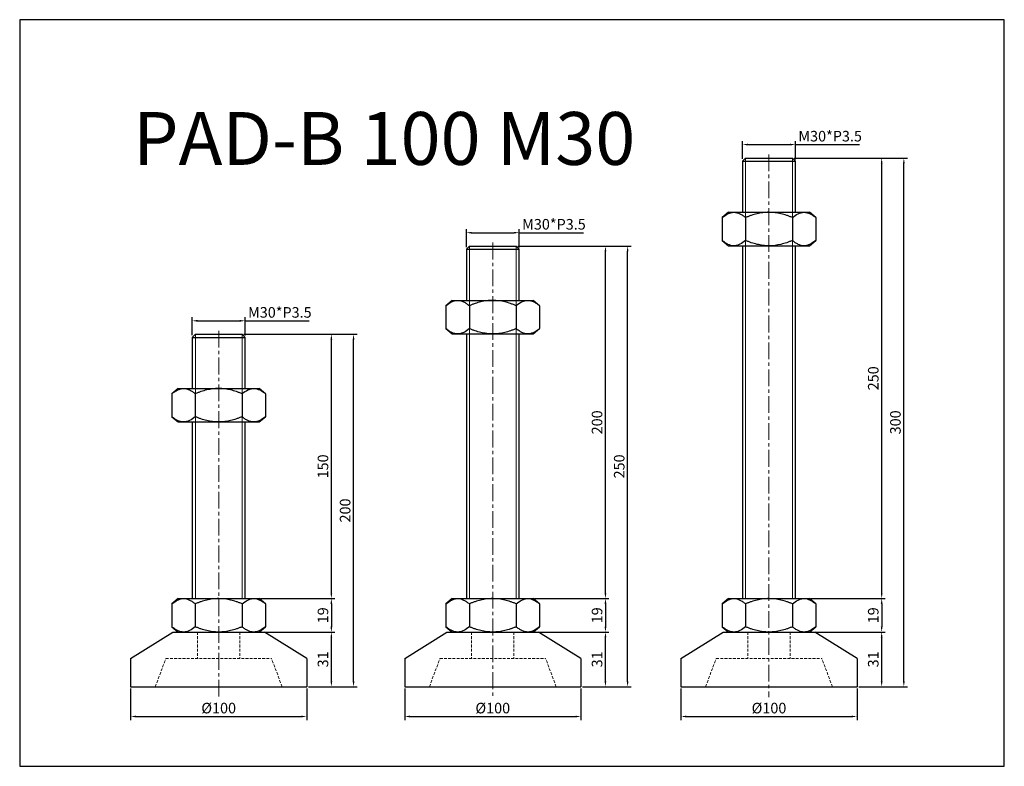
# Model space of a CAD drawing. Units: millimetres. Extents: x 6279 to 6838, y 389 to 812.
import ezdxf

# ---------------------------------------------------------------- set-up
doc = ezdxf.new("R2010")
doc.units = ezdxf.units.MM
doc.header["$LTSCALE"] = 0.5
doc.header["$PDMODE"] = 3
doc.linetypes.add('CENTERX2', pattern=[101.6, 63.5, -12.7, 12.7, -12.7])
doc.linetypes.add('HIDDEN2', pattern=[4.7625, 3.175, -1.5875])
for name, color, linetype, lineweight in [('문자선', 2, 'Continuous', 15), ('숨은선', 2, 'HIDDEN2', 15), ('외형선', 3, 'Continuous', 30), ('중심선', 1, 'CENTERX2', 15), ('치수선', 1, 'Continuous', 15)]:
    doc.layers.add(name, color=color, linetype=linetype, lineweight=lineweight)
doc.styles.get("Standard").update_dxf_attribs({"font": 'isocp.shx', "bigfont": 'whgtxt.shx'})
doc.dimstyles.new('김형준', dxfattribs={"dimtxt": 6, "dimasz": 3, "dimexe": 2, "dimexo": 1, "dimgap": 1, "dimtad": 1, "dimdsep": 46, "dimtxsty": 'Standard', "dimcen": 0, "dimclrd": 1, "dimclre": 1, "dimclrt": 2, "dimadec": 0, "dimazin": 0, "dimtfac": 1, "dimtmove": 0, "dimatfit": 3, "dimfxl": 0, "dimarcsym": 0})

# ---------------------------------------------------------------- blocks, each defined once
blk = doc.blocks.new('*D995')
at = {"layer": 'Defpoints', "color": 0}
for p in [(6417.19, 464.77), (6455.76, 464.77), (6441.79, 433.77)]:
    blk.add_point(p, dxfattribs=at)
at = {"layer": '치수선', "color": 1, "lineweight": -2}
for p, q in [((6418.19, 464.77), (6457.76, 464.77)), ((6455.76, 436.77), (6455.76, 461.77)), ((6442.79, 433.77), (6457.76, 433.77))]:
    blk.add_line(p, q, dxfattribs=at)
at = {"layer": '치수선', "color": 1}
for points in [[(6455.26, 461.77), (6456.26, 461.77), (6455.76, 464.77)], [(6455.26, 436.77), (6456.26, 436.77), (6455.76, 433.77)]]:
    blk.add_solid(points, dxfattribs=at)
at = {"layer": '치수선', "color": 2, "insert": (6451.76, 449.27), "char_height": 6, "attachment_point": 5, "rotation": 90}
blk.add_mtext('31', dxfattribs=at)
blk = doc.blocks.new('*D996')
at = {"layer": 'Defpoints', "color": 0}
for p in [(6414.57, 483.77), (6417.79, 464.77), (6455.76, 464.77)]:
    blk.add_point(p, dxfattribs=at)
at = {"layer": '치수선', "color": 1, "lineweight": -2}
for p, q in [((6415.57, 483.77), (6457.76, 483.77)), ((6455.76, 480.77), (6455.76, 467.77)), ((6418.79, 464.77), (6457.76, 464.77))]:
    blk.add_line(p, q, dxfattribs=at)
at = {"layer": '치수선', "color": 1}
for points in [[(6455.26, 480.77), (6456.26, 480.77), (6455.76, 483.77)], [(6455.26, 467.77), (6456.26, 467.77), (6455.76, 464.77)]]:
    blk.add_solid(points, dxfattribs=at)
at = {"layer": '치수선', "color": 2, "insert": (6451.76, 474.27), "char_height": 6, "attachment_point": 5, "rotation": 90}
blk.add_mtext('19', dxfattribs=at)
blk = doc.blocks.new('*D997')
at = {"layer": 'Defpoints', "color": 0}
for p in [(6405.04, 633.77), (6455.76, 633.77), (6414.79, 483.77)]:
    blk.add_point(p, dxfattribs=at)
at = {"layer": '치수선', "color": 1, "lineweight": -2}
for p, q in [((6406.04, 633.77), (6457.76, 633.77)), ((6455.76, 486.77), (6455.76, 630.77)), ((6415.79, 483.77), (6457.76, 483.77))]:
    blk.add_line(p, q, dxfattribs=at)
at = {"layer": '치수선', "color": 1}
for points in [[(6455.26, 630.77), (6456.26, 630.77), (6455.76, 633.77)], [(6455.26, 486.77), (6456.26, 486.77), (6455.76, 483.77)]]:
    blk.add_solid(points, dxfattribs=at)
at = {"layer": '치수선', "color": 2, "insert": (6451.76, 558.77), "char_height": 6, "attachment_point": 5, "rotation": 90}
blk.add_mtext('150', dxfattribs=at)
blk = doc.blocks.new('*D994')
at = {"layer": 'Defpoints', "color": 0}
for p in [(6405.04, 633.77), (6468.35, 633.77), (6441.79, 433.77)]:
    blk.add_point(p, dxfattribs=at)
at = {"layer": '치수선', "color": 1, "lineweight": -2}
for p, q in [((6406.04, 633.77), (6470.35, 633.77)), ((6468.35, 436.77), (6468.35, 630.77)), ((6442.79, 433.77), (6470.35, 433.77))]:
    blk.add_line(p, q, dxfattribs=at)
at = {"layer": '치수선', "color": 1}
for points in [[(6467.85, 630.77), (6468.85, 630.77), (6468.35, 633.77)], [(6467.85, 436.77), (6468.85, 436.77), (6468.35, 433.77)]]:
    blk.add_solid(points, dxfattribs=at)
at = {"layer": '치수선', "color": 2, "insert": (6464.35, 533.77), "char_height": 6, "attachment_point": 5, "rotation": 90}
blk.add_mtext('200', dxfattribs=at)
blk = doc.blocks.new('*D998')
at = {"layer": 'Defpoints', "color": 0}
for p in [(6406.79, 641.4), (6376.79, 632.27), (6406.79, 632.02)]:
    blk.add_point(p, dxfattribs=at)
at = {"layer": '치수선', "color": 1, "lineweight": -2}
for p, q in [((6376.79, 633.27), (6376.79, 643.4)), ((6406.79, 633.02), (6406.79, 643.4)), ((6379.79, 641.4), (6403.79, 641.4)), ((6406.79, 641.4), (6443.24, 641.4))]:
    blk.add_line(p, q, dxfattribs=at)
at = {"layer": '치수선', "color": 1}
for points in [[(6379.79, 641.9), (6379.79, 640.9), (6376.79, 641.4)], [(6403.79, 641.9), (6403.79, 640.9), (6406.79, 641.4)]]:
    blk.add_solid(points, dxfattribs=at)
at = {"layer": '치수선', "color": 2, "insert": (6426.51, 645.4), "char_height": 6, "attachment_point": 5}
blk.add_mtext('M30*P3.5', dxfattribs=at)
blk = doc.blocks.new('*D1002')
at = {"layer": 'Defpoints', "color": 0}
for p in [(6572.8, 464.77), (6611.37, 464.77), (6597.39, 433.77)]:
    blk.add_point(p, dxfattribs=at)
at = {"layer": '치수선', "color": 1, "lineweight": -2}
for p, q in [((6573.8, 464.77), (6613.37, 464.77)), ((6611.37, 436.77), (6611.37, 461.77)), ((6598.39, 433.77), (6613.37, 433.77))]:
    blk.add_line(p, q, dxfattribs=at)
at = {"layer": '치수선', "color": 1}
for points in [[(6610.87, 461.77), (6611.87, 461.77), (6611.37, 464.77)], [(6610.87, 436.77), (6611.87, 436.77), (6611.37, 433.77)]]:
    blk.add_solid(points, dxfattribs=at)
at = {"layer": '치수선', "color": 2, "insert": (6607.37, 449.27), "char_height": 6, "attachment_point": 5, "rotation": 90}
blk.add_mtext('31', dxfattribs=at)
blk = doc.blocks.new('*D1003')
at = {"layer": 'Defpoints', "color": 0}
for p in [(6570.17, 483.77), (6573.39, 464.77), (6611.37, 464.77)]:
    blk.add_point(p, dxfattribs=at)
at = {"layer": '치수선', "color": 1, "lineweight": -2}
for p, q in [((6571.17, 483.77), (6613.37, 483.77)), ((6611.37, 480.77), (6611.37, 467.77)), ((6574.39, 464.77), (6613.37, 464.77))]:
    blk.add_line(p, q, dxfattribs=at)
at = {"layer": '치수선', "color": 1}
for points in [[(6610.87, 480.77), (6611.87, 480.77), (6611.37, 483.77)], [(6610.87, 467.77), (6611.87, 467.77), (6611.37, 464.77)]]:
    blk.add_solid(points, dxfattribs=at)
at = {"layer": '치수선', "color": 2, "insert": (6607.37, 474.27), "char_height": 6, "attachment_point": 5, "rotation": 90}
blk.add_mtext('19', dxfattribs=at)
blk = doc.blocks.new('*D999')
at = {"layer": 'Defpoints', "color": 0}
for p in [(6560.64, 683.77), (6611.37, 683.77), (6570.39, 483.77)]:
    blk.add_point(p, dxfattribs=at)
at = {"layer": '치수선', "color": 1, "lineweight": -2}
for p, q in [((6561.64, 683.77), (6613.37, 683.77)), ((6611.37, 486.77), (6611.37, 680.77)), ((6571.39, 483.77), (6613.37, 483.77))]:
    blk.add_line(p, q, dxfattribs=at)
at = {"layer": '치수선', "color": 1}
for points in [[(6610.87, 680.77), (6611.87, 680.77), (6611.37, 683.77)], [(6610.87, 486.77), (6611.87, 486.77), (6611.37, 483.77)]]:
    blk.add_solid(points, dxfattribs=at)
at = {"layer": '치수선', "color": 2, "insert": (6607.36, 583.77), "char_height": 6, "attachment_point": 5, "rotation": 90}
blk.add_mtext('200', dxfattribs=at)
blk = doc.blocks.new('*D1000')
at = {"layer": 'Defpoints', "color": 0}
for p in [(6560.64, 683.77), (6623.95, 683.77), (6597.39, 433.77)]:
    blk.add_point(p, dxfattribs=at)
at = {"layer": '치수선', "color": 1, "lineweight": -2}
for p, q in [((6561.64, 683.77), (6625.95, 683.77)), ((6623.95, 436.77), (6623.95, 680.77)), ((6598.39, 433.77), (6625.95, 433.77))]:
    blk.add_line(p, q, dxfattribs=at)
at = {"layer": '치수선', "color": 1}
for points in [[(6623.45, 680.77), (6624.45, 680.77), (6623.95, 683.77)], [(6623.45, 436.77), (6624.45, 436.77), (6623.95, 433.77)]]:
    blk.add_solid(points, dxfattribs=at)
at = {"layer": '치수선', "color": 2, "insert": (6619.95, 558.77), "char_height": 6, "attachment_point": 5, "rotation": 90}
blk.add_mtext('250', dxfattribs=at)
blk = doc.blocks.new('*D1001')
at = {"layer": 'Defpoints', "color": 0}
for p in [(6562.39, 691.4), (6532.39, 682.27), (6562.39, 682.02)]:
    blk.add_point(p, dxfattribs=at)
at = {"layer": '치수선', "color": 1, "lineweight": -2}
for p, q in [((6532.39, 683.27), (6532.39, 693.4)), ((6562.39, 683.02), (6562.39, 693.4)), ((6535.39, 691.4), (6559.39, 691.4)), ((6562.39, 691.4), (6598.84, 691.4))]:
    blk.add_line(p, q, dxfattribs=at)
at = {"layer": '치수선', "color": 1}
for points in [[(6535.39, 691.9), (6535.39, 690.9), (6532.39, 691.4)], [(6559.39, 691.9), (6559.39, 690.9), (6562.39, 691.4)]]:
    blk.add_solid(points, dxfattribs=at)
at = {"layer": '치수선', "color": 2, "insert": (6582.12, 695.4), "char_height": 6, "attachment_point": 5}
blk.add_mtext('M30*P3.5', dxfattribs=at)
blk = doc.blocks.new('*D1007')
at = {"layer": 'Defpoints', "color": 0}
for p in [(6729.61, 464.77), (6768.18, 464.77), (6754.21, 433.77)]:
    blk.add_point(p, dxfattribs=at)
at = {"layer": '치수선', "color": 1, "lineweight": -2}
for p, q in [((6730.61, 464.77), (6770.18, 464.77)), ((6768.18, 436.77), (6768.18, 461.77)), ((6755.21, 433.77), (6770.18, 433.77))]:
    blk.add_line(p, q, dxfattribs=at)
at = {"layer": '치수선', "color": 1}
for points in [[(6767.68, 461.77), (6768.68, 461.77), (6768.18, 464.77)], [(6767.68, 436.77), (6768.68, 436.77), (6768.18, 433.77)]]:
    blk.add_solid(points, dxfattribs=at)
at = {"layer": '치수선', "color": 2, "insert": (6764.18, 449.27), "char_height": 6, "attachment_point": 5, "rotation": 90}
blk.add_mtext('31', dxfattribs=at)
blk = doc.blocks.new('*D1008')
at = {"layer": 'Defpoints', "color": 0}
for p in [(6726.99, 483.77), (6730.21, 464.77), (6768.18, 464.77)]:
    blk.add_point(p, dxfattribs=at)
at = {"layer": '치수선', "color": 1, "lineweight": -2}
for p, q in [((6727.99, 483.77), (6770.18, 483.77)), ((6768.18, 480.77), (6768.18, 467.77)), ((6731.21, 464.77), (6770.18, 464.77))]:
    blk.add_line(p, q, dxfattribs=at)
at = {"layer": '치수선', "color": 1}
for points in [[(6767.68, 480.77), (6768.68, 480.77), (6768.18, 483.77)], [(6767.68, 467.77), (6768.68, 467.77), (6768.18, 464.77)]]:
    blk.add_solid(points, dxfattribs=at)
at = {"layer": '치수선', "color": 2, "insert": (6764.18, 474.27), "char_height": 6, "attachment_point": 5, "rotation": 90}
blk.add_mtext('19', dxfattribs=at)
blk = doc.blocks.new('*D1004')
at = {"layer": 'Defpoints', "color": 0}
for p in [(6717.46, 733.77), (6768.18, 733.77), (6727.21, 483.77)]:
    blk.add_point(p, dxfattribs=at)
at = {"layer": '치수선', "color": 1, "lineweight": -2}
for p, q in [((6718.46, 733.77), (6770.18, 733.77)), ((6768.18, 486.77), (6768.18, 730.77)), ((6728.21, 483.77), (6770.18, 483.77))]:
    blk.add_line(p, q, dxfattribs=at)
at = {"layer": '치수선', "color": 1}
for points in [[(6767.68, 730.77), (6768.68, 730.77), (6768.18, 733.77)], [(6767.68, 486.77), (6768.68, 486.77), (6768.18, 483.77)]]:
    blk.add_solid(points, dxfattribs=at)
at = {"layer": '치수선', "color": 2, "insert": (6764.18, 608.77), "char_height": 6, "attachment_point": 5, "rotation": 90}
blk.add_mtext('250', dxfattribs=at)
blk = doc.blocks.new('*D1005')
at = {"layer": 'Defpoints', "color": 0}
for p in [(6717.46, 733.77), (6780.77, 733.77), (6754.21, 433.77)]:
    blk.add_point(p, dxfattribs=at)
at = {"layer": '치수선', "color": 1, "lineweight": -2}
for p, q in [((6718.46, 733.77), (6782.77, 733.77)), ((6780.77, 436.77), (6780.77, 730.77)), ((6755.21, 433.77), (6782.77, 433.77))]:
    blk.add_line(p, q, dxfattribs=at)
at = {"layer": '치수선', "color": 1}
for points in [[(6780.27, 730.77), (6781.27, 730.77), (6780.77, 733.77)], [(6780.27, 436.77), (6781.27, 436.77), (6780.77, 433.77)]]:
    blk.add_solid(points, dxfattribs=at)
at = {"layer": '치수선', "color": 2, "insert": (6776.77, 583.77), "char_height": 6, "attachment_point": 5, "rotation": 90}
blk.add_mtext('300', dxfattribs=at)
blk = doc.blocks.new('*D1006')
at = {"layer": 'Defpoints', "color": 0}
for p in [(6719.21, 741.4), (6689.21, 732.27), (6719.21, 732.02)]:
    blk.add_point(p, dxfattribs=at)
at = {"layer": '치수선', "color": 1, "lineweight": -2}
for p, q in [((6689.21, 733.27), (6689.21, 743.4)), ((6692.21, 741.4), (6716.21, 741.4)), ((6719.21, 733.02), (6719.21, 743.4)), ((6719.21, 741.4), (6755.66, 741.4))]:
    blk.add_line(p, q, dxfattribs=at)
at = {"layer": '치수선', "color": 1}
for points in [[(6692.21, 741.9), (6692.21, 740.9), (6689.21, 741.4)], [(6716.21, 741.9), (6716.21, 740.9), (6719.21, 741.4)]]:
    blk.add_solid(points, dxfattribs=at)
at = {"layer": '치수선', "color": 2, "insert": (6738.93, 745.4), "char_height": 6, "attachment_point": 5}
blk.add_mtext('M30*P3.5', dxfattribs=at)
blk = doc.blocks.new('*D1018')
at = {"layer": 'Defpoints', "color": 0}
for p in [(6654.21, 433.77), (6754.21, 433.77), (6754.21, 416.84)]:
    blk.add_point(p, dxfattribs=at)
at = {"layer": '치수선', "color": 1, "lineweight": -2}
for p, q in [((6654.21, 432.77), (6654.21, 414.84)), ((6754.21, 432.77), (6754.21, 414.84)), ((6657.21, 416.84), (6751.21, 416.84))]:
    blk.add_line(p, q, dxfattribs=at)
at = {"layer": '치수선', "color": 1}
for points in [[(6657.21, 417.34), (6657.21, 416.34), (6654.21, 416.84)], [(6751.21, 417.34), (6751.21, 416.34), (6754.21, 416.84)]]:
    blk.add_solid(points, dxfattribs=at)
at = {"layer": '치수선', "color": 2, "insert": (6704.21, 420.84), "char_height": 6, "attachment_point": 5}
blk.add_mtext('%%C100', dxfattribs=at)
blk = doc.blocks.new('*D1019')
at = {"layer": 'Defpoints', "color": 0}
for p in [(6497.39, 433.77), (6597.39, 433.77), (6597.39, 416.84)]:
    blk.add_point(p, dxfattribs=at)
at = {"layer": '치수선', "color": 1, "lineweight": -2}
for p, q in [((6497.39, 432.77), (6497.39, 414.84)), ((6597.39, 432.77), (6597.39, 414.84)), ((6500.39, 416.84), (6594.39, 416.84))]:
    blk.add_line(p, q, dxfattribs=at)
at = {"layer": '치수선', "color": 1}
for points in [[(6500.39, 417.34), (6500.39, 416.34), (6497.39, 416.84)], [(6594.39, 417.34), (6594.39, 416.34), (6597.39, 416.84)]]:
    blk.add_solid(points, dxfattribs=at)
at = {"layer": '치수선', "color": 2, "insert": (6547.39, 420.84), "char_height": 6, "attachment_point": 5}
blk.add_mtext('%%C100', dxfattribs=at)
blk = doc.blocks.new('*D1020')
at = {"layer": 'Defpoints', "color": 0}
for p in [(6341.79, 433.77), (6441.79, 433.77), (6441.79, 416.84)]:
    blk.add_point(p, dxfattribs=at)
at = {"layer": '치수선', "color": 1, "lineweight": -2}
for p, q in [((6341.79, 432.77), (6341.79, 414.84)), ((6441.79, 432.77), (6441.79, 414.84)), ((6344.79, 416.84), (6438.79, 416.84))]:
    blk.add_line(p, q, dxfattribs=at)
at = {"layer": '치수선', "color": 1}
for points in [[(6344.79, 417.34), (6344.79, 416.34), (6341.79, 416.84)], [(6438.79, 417.34), (6438.79, 416.34), (6441.79, 416.84)]]:
    blk.add_solid(points, dxfattribs=at)
at = {"layer": '치수선', "color": 2, "insert": (6391.79, 420.84), "char_height": 6, "attachment_point": 5}
blk.add_mtext('%%C100', dxfattribs=at)

msp = doc.modelspace()

# ---------------------------------------------------------------- linework, layer by layer
at = {"layer": '숨은선'}
for p, q in [((6379.79, 464.769), (6379.79, 449.769)), ((6403.79, 464.769), (6403.79, 449.769)), ((6535.391, 464.769), (6535.391, 449.769)), ((6559.391, 464.769), (6559.391, 449.769)), ((6692.209, 464.769), (6692.209, 449.769)), ((6716.209, 464.769), (6716.209, 449.769)), ((6355.79, 433.769), (6361.79, 449.769)), ((6361.79, 449.769), (6421.79, 449.769)), ((6427.79, 433.769), (6421.79, 449.769)), ((6511.391, 433.769), (6517.391, 449.769)), ((6517.391, 449.769), (6577.391, 449.769)), ((6583.391, 433.769), (6577.391, 449.769)), ((6668.209, 433.769), (6674.209, 449.769)), ((6674.209, 449.769), (6734.209, 449.769)), ((6740.209, 433.769), (6734.209, 449.769))]:
    msp.add_line(p, q, dxfattribs=at)
at = {"layer": '외형선'}
for p, q in [((6690.959, 733.769), (6689.209, 732.019)), ((6690.959, 733.769), (6717.459, 733.769)), ((6717.459, 733.769), (6719.209, 732.019)), ((6689.209, 732.019), (6689.209, 702.974)), ((6689.209, 732.019), (6719.209, 732.019)), ((6719.209, 702.974), (6719.209, 732.019)), ((6681.209, 702.974), (6677.65, 699.988)), ((6677.65, 699.988), (6677.65, 686.96)), ((6681.209, 702.974), (6684.29, 702.974)), ((6684.29, 702.974), (6704.209, 702.974)), ((6690.93, 699.988), (6690.93, 686.96)), ((6704.209, 702.974), (6724.127, 702.974)), ((6717.488, 699.988), (6717.488, 686.96)), ((6724.127, 702.974), (6727.209, 702.974)), ((6730.767, 699.988), (6727.209, 702.974)), ((6730.767, 699.988), (6730.767, 686.96)), ((6534.141, 683.769), (6532.391, 682.019)), ((6532.391, 682.019), (6532.391, 652.974)), ((6532.391, 682.019), (6562.391, 682.019)), ((6534.141, 683.769), (6560.641, 683.769)), ((6560.641, 683.769), (6562.391, 682.019)), ((6562.391, 652.974), (6562.391, 682.019)), ((6677.65, 686.96), (6681.209, 683.974)), ((6681.209, 683.974), (6684.29, 683.974)), ((6684.29, 683.974), (6704.209, 683.974)), ((6689.209, 683.974), (6689.209, 483.769)), ((6704.209, 683.974), (6724.127, 683.974)), ((6719.209, 483.769), (6719.209, 683.974)), ((6724.127, 683.974), (6727.209, 683.974)), ((6727.209, 683.974), (6730.767, 686.96)), ((6524.391, 652.974), (6520.833, 649.988)), ((6520.833, 649.988), (6520.833, 636.96)), ((6524.391, 652.974), (6527.473, 652.974)), ((6527.473, 652.974), (6547.391, 652.974)), ((6534.112, 649.988), (6534.112, 636.96)), ((6547.391, 652.974), (6567.31, 652.974)), ((6560.67, 649.988), (6560.67, 636.96)), ((6567.31, 652.974), (6570.391, 652.974)), ((6573.949, 649.988), (6570.391, 652.974)), ((6573.949, 649.988), (6573.949, 636.96)), ((6378.54, 633.769), (6376.79, 632.019)), ((6376.79, 632.019), (6376.79, 602.974)), ((6376.79, 632.019), (6406.79, 632.019)), ((6378.54, 633.769), (6405.04, 633.769)), ((6405.04, 633.769), (6406.79, 632.019)), ((6406.79, 602.974), (6406.79, 632.019)), ((6520.833, 636.96), (6524.391, 633.974)), ((6524.391, 633.974), (6527.473, 633.974)), ((6527.473, 633.974), (6547.391, 633.974)), ((6532.391, 633.974), (6532.391, 483.769)), ((6547.391, 633.974), (6567.31, 633.974)), ((6562.391, 483.769), (6562.391, 633.974)), ((6567.31, 633.974), (6570.391, 633.974)), ((6570.391, 633.974), (6573.949, 636.96)), ((6368.79, 602.974), (6365.232, 599.988)), ((6365.232, 599.988), (6365.232, 586.96)), ((6368.79, 602.974), (6371.871, 602.974)), ((6371.871, 602.974), (6391.79, 602.974)), ((6378.511, 599.988), (6378.511, 586.96)), ((6391.79, 602.974), (6411.708, 602.974)), ((6405.069, 599.988), (6405.069, 586.96)), ((6411.708, 602.974), (6414.79, 602.974)), ((6418.348, 599.988), (6414.79, 602.974)), ((6418.348, 599.988), (6418.348, 586.96)), ((6365.232, 586.96), (6368.79, 583.974)), ((6414.79, 583.974), (6418.348, 586.96)), ((6368.79, 583.974), (6371.871, 583.974)), ((6371.871, 583.974), (6391.79, 583.974)), ((6376.79, 583.974), (6376.79, 483.769)), ((6391.79, 583.974), (6411.708, 583.974)), ((6406.79, 483.769), (6406.79, 583.974)), ((6411.708, 583.974), (6414.79, 583.974)), ((6368.79, 483.769), (6365.232, 480.784)), ((6365.232, 480.784), (6365.232, 467.755)), ((6368.79, 483.769), (6371.871, 483.769)), ((6371.871, 483.769), (6391.79, 483.769)), ((6378.511, 480.784), (6378.511, 467.755)), ((6391.79, 483.769), (6411.708, 483.769)), ((6405.069, 480.784), (6405.069, 467.755)), ((6411.708, 483.769), (6414.79, 483.769)), ((6418.348, 480.784), (6414.79, 483.769)), ((6418.348, 480.784), (6418.348, 467.755)), ((6524.391, 483.769), (6520.833, 480.784)), ((6520.833, 480.784), (6520.833, 467.755)), ((6524.391, 483.769), (6527.473, 483.769)), ((6527.473, 483.769), (6547.391, 483.769)), ((6534.112, 480.784), (6534.112, 467.755)), ((6547.391, 483.769), (6567.31, 483.769)), ((6560.67, 480.784), (6560.67, 467.755)), ((6567.31, 483.769), (6570.391, 483.769)), ((6573.949, 480.784), (6570.391, 483.769)), ((6573.949, 480.784), (6573.949, 467.755)), ((6681.209, 483.769), (6677.65, 480.784)), ((6677.65, 480.784), (6677.65, 467.755)), ((6681.209, 483.769), (6684.29, 483.769)), ((6684.29, 483.769), (6704.209, 483.769)), ((6690.93, 480.784), (6690.93, 467.755)), ((6704.209, 483.769), (6724.127, 483.769)), ((6717.488, 480.784), (6717.488, 467.755)), ((6724.127, 483.769), (6727.209, 483.769)), ((6730.767, 480.784), (6727.209, 483.769)), ((6730.767, 480.784), (6730.767, 467.755)), ((6341.79, 449.769), (6365.79, 464.769)), ((6365.232, 467.755), (6368.79, 464.769)), ((6365.79, 464.769), (6417.79, 464.769)), ((6368.79, 464.769), (6371.871, 464.769)), ((6371.871, 464.769), (6391.79, 464.769)), ((6391.79, 464.769), (6411.708, 464.769)), ((6411.708, 464.769), (6414.79, 464.769)), ((6414.79, 464.769), (6418.348, 467.755)), ((6441.79, 449.769), (6417.79, 464.769)), ((6497.391, 449.769), (6521.391, 464.769)), ((6520.833, 467.755), (6524.391, 464.769)), ((6521.391, 464.769), (6573.391, 464.769)), ((6524.391, 464.769), (6527.473, 464.769)), ((6527.473, 464.769), (6547.391, 464.769)), ((6547.391, 464.769), (6567.31, 464.769)), ((6567.31, 464.769), (6570.391, 464.769)), ((6570.391, 464.769), (6573.949, 467.755)), ((6597.391, 449.769), (6573.391, 464.769)), ((6654.209, 449.769), (6678.209, 464.769)), ((6677.65, 467.755), (6681.209, 464.769)), ((6678.209, 464.769), (6730.209, 464.769)), ((6681.209, 464.769), (6684.29, 464.769)), ((6684.29, 464.769), (6704.209, 464.769)), ((6704.209, 464.769), (6724.127, 464.769)), ((6724.127, 464.769), (6727.209, 464.769)), ((6727.209, 464.769), (6730.767, 467.755)), ((6754.209, 449.769), (6730.209, 464.769)), ((6341.79, 449.769), (6341.79, 433.769)), ((6441.79, 449.769), (6441.79, 433.769)), ((6497.391, 449.769), (6497.391, 433.769)), ((6597.391, 449.769), (6597.391, 433.769)), ((6654.209, 449.769), (6654.209, 433.769)), ((6754.209, 449.769), (6754.209, 433.769)), ((6341.79, 433.769), (6441.79, 433.769)), ((6497.391, 433.769), (6597.391, 433.769)), ((6654.209, 433.769), (6754.209, 433.769))]:
    msp.add_line(p, q, dxfattribs=at)
msp.add_lwpolyline([(6837.798, 812.276), (6278.818, 812.276), (6278.818, 388.584), (6837.798, 388.584)], close=True, dxfattribs=at)
for points, knots in [([(6677.65, 699.988), (6678.709, 700.877), (6679.786, 701.623), (6681.444, 702.412), (6682.004, 702.619), (6682.857, 702.831), (6683.144, 702.885), (6683.719, 702.956), (6684.005, 702.974), (6684.29, 702.974)], [0, 0, 0, 0, 0.5, 0.5, 0.75, 0.75, 0.875, 0.875, 1, 1, 1, 1]), ([(6684.29, 702.974), (6685.432, 702.974), (6686.556, 702.684), (6688.218, 701.899), (6688.77, 701.578), (6689.861, 700.845), (6690.399, 700.434), (6690.93, 699.988)], [0, 0, 0, 0, 0.5, 0.5, 0.75, 0.75, 1, 1, 1, 1]), ([(6704.209, 702.974), (6703.635, 702.974), (6703.057, 702.956), (6701.911, 702.884), (6701.342, 702.83), (6699.645, 702.62), (6698.528, 702.414), (6696.317, 701.889), (6695.223, 701.57), (6693.597, 701.023), (6693.057, 700.829), (6691.985, 700.422), (6691.455, 700.209), (6690.93, 699.988)], [0, 0, 0, 0, 0.125, 0.125, 0.25, 0.25, 0.5, 0.5, 0.75, 0.75, 0.875, 0.875, 1, 1, 1, 1]), ([(6717.488, 699.988), (6716.961, 700.209), (6716.43, 700.422), (6715.358, 700.83), (6714.815, 701.025), (6713.181, 701.574), (6712.084, 701.894), (6708.763, 702.68), (6706.511, 702.974), (6704.209, 702.974)], [0, 0, 0, 0, 0.125, 0.125, 0.25, 0.25, 0.5, 0.5, 1, 1, 1, 1]), ([(6717.488, 699.988), (6718.546, 700.877), (6719.623, 701.623), (6721.281, 702.412), (6721.841, 702.619), (6722.694, 702.831), (6722.982, 702.885), (6723.556, 702.956), (6723.842, 702.974), (6724.127, 702.974)], [0, 0, 0, 0, 0.5, 0.5, 0.75, 0.75, 0.875, 0.875, 1, 1, 1, 1]), ([(6724.127, 702.974), (6725.27, 702.974), (6726.393, 702.684), (6728.056, 701.899), (6728.607, 701.578), (6729.699, 700.845), (6730.236, 700.434), (6730.767, 699.988)], [0, 0, 0, 0, 0.5, 0.5, 0.75, 0.75, 1, 1, 1, 1]), ([(6684.29, 683.974), (6683.148, 683.974), (6682.024, 684.264), (6680.362, 685.05), (6679.81, 685.37), (6678.719, 686.103), (6678.181, 686.514), (6677.65, 686.96)], [0, 0, 0, 0, 0.5, 0.5, 0.75, 0.75, 1, 1, 1, 1]), ([(6690.93, 686.96), (6689.871, 686.072), (6688.794, 685.325), (6687.136, 684.536), (6686.576, 684.329), (6685.723, 684.118), (6685.436, 684.064), (6684.861, 683.992), (6684.575, 683.974), (6684.29, 683.974)], [0, 0, 0, 0, 0.5, 0.5, 0.75, 0.75, 0.875, 0.875, 1, 1, 1, 1]), ([(6704.209, 683.974), (6703.635, 683.974), (6703.057, 683.992), (6701.911, 684.064), (6701.342, 684.118), (6699.645, 684.328), (6698.528, 684.534), (6696.317, 685.059), (6695.223, 685.378), (6693.597, 685.925), (6693.057, 686.119), (6691.985, 686.527), (6691.455, 686.739), (6690.93, 686.96)], [0, 0, 0, 0, 0.125, 0.125, 0.25, 0.25, 0.5, 0.5, 0.75, 0.75, 0.875, 0.875, 1, 1, 1, 1]), ([(6717.488, 686.96), (6716.961, 686.739), (6716.43, 686.526), (6715.358, 686.118), (6714.815, 685.923), (6713.181, 685.374), (6712.084, 685.055), (6708.763, 684.268), (6706.511, 683.974), (6704.209, 683.974)], [0, 0, 0, 0, 0.125, 0.125, 0.25, 0.25, 0.5, 0.5, 1, 1, 1, 1]), ([(6724.127, 683.974), (6722.985, 683.974), (6721.861, 684.264), (6720.199, 685.05), (6719.647, 685.37), (6718.556, 686.103), (6718.019, 686.514), (6717.488, 686.96)], [0, 0, 0, 0, 0.5, 0.5, 0.75, 0.75, 1, 1, 1, 1]), ([(6730.767, 686.96), (6729.708, 686.072), (6728.631, 685.325), (6726.973, 684.536), (6726.413, 684.329), (6725.56, 684.118), (6725.273, 684.064), (6724.698, 683.992), (6724.412, 683.974), (6724.127, 683.974)], [0, 0, 0, 0, 0.5, 0.5, 0.75, 0.75, 0.875, 0.875, 1, 1, 1, 1]), ([(6520.833, 649.988), (6521.892, 650.877), (6522.969, 651.623), (6524.627, 652.412), (6525.187, 652.619), (6526.04, 652.831), (6526.327, 652.885), (6526.902, 652.956), (6527.188, 652.974), (6527.473, 652.974)], [0, 0, 0, 0, 0.5, 0.5, 0.75, 0.75, 0.875, 0.875, 1, 1, 1, 1]), ([(6527.473, 652.974), (6528.615, 652.974), (6529.739, 652.684), (6531.401, 651.899), (6531.953, 651.578), (6533.044, 650.845), (6533.581, 650.434), (6534.112, 649.988)], [0, 0, 0, 0, 0.5, 0.5, 0.75, 0.75, 1, 1, 1, 1]), ([(6547.391, 652.974), (6546.818, 652.974), (6546.24, 652.956), (6545.094, 652.884), (6544.525, 652.83), (6542.828, 652.62), (6541.711, 652.414), (6539.5, 651.889), (6538.406, 651.57), (6536.78, 651.023), (6536.24, 650.829), (6535.168, 650.422), (6534.638, 650.209), (6534.112, 649.988)], [0, 0, 0, 0, 0.125, 0.125, 0.25, 0.25, 0.5, 0.5, 0.75, 0.75, 0.875, 0.875, 1, 1, 1, 1]), ([(6560.67, 649.988), (6560.144, 650.209), (6559.613, 650.422), (6558.54, 650.83), (6557.998, 651.025), (6556.364, 651.574), (6555.267, 651.894), (6551.946, 652.68), (6549.693, 652.974), (6547.391, 652.974)], [0, 0, 0, 0, 0.125, 0.125, 0.25, 0.25, 0.5, 0.5, 1, 1, 1, 1]), ([(6560.67, 649.988), (6561.729, 650.877), (6562.806, 651.623), (6564.464, 652.412), (6565.024, 652.619), (6565.877, 652.831), (6566.164, 652.885), (6566.739, 652.956), (6567.025, 652.974), (6567.31, 652.974)], [0, 0, 0, 0, 0.5, 0.5, 0.75, 0.75, 0.875, 0.875, 1, 1, 1, 1]), ([(6567.31, 652.974), (6568.452, 652.974), (6569.576, 652.684), (6571.238, 651.899), (6571.79, 651.578), (6572.881, 650.845), (6573.419, 650.434), (6573.949, 649.988)], [0, 0, 0, 0, 0.5, 0.5, 0.75, 0.75, 1, 1, 1, 1]), ([(6527.473, 633.974), (6526.33, 633.974), (6525.207, 634.264), (6523.544, 635.05), (6522.993, 635.37), (6521.901, 636.103), (6521.364, 636.514), (6520.833, 636.96)], [0, 0, 0, 0, 0.5, 0.5, 0.75, 0.75, 1, 1, 1, 1]), ([(6534.112, 636.96), (6533.054, 636.072), (6531.977, 635.325), (6530.319, 634.536), (6529.759, 634.329), (6528.906, 634.118), (6528.618, 634.064), (6528.044, 633.992), (6527.758, 633.974), (6527.473, 633.974)], [0, 0, 0, 0, 0.5, 0.5, 0.75, 0.75, 0.875, 0.875, 1, 1, 1, 1]), ([(6547.391, 633.974), (6546.818, 633.974), (6546.24, 633.992), (6545.094, 634.064), (6544.525, 634.118), (6542.828, 634.328), (6541.711, 634.534), (6539.5, 635.059), (6538.406, 635.378), (6536.78, 635.925), (6536.24, 636.119), (6535.168, 636.527), (6534.638, 636.739), (6534.112, 636.96)], [0, 0, 0, 0, 0.125, 0.125, 0.25, 0.25, 0.5, 0.5, 0.75, 0.75, 0.875, 0.875, 1, 1, 1, 1]), ([(6560.67, 636.96), (6560.144, 636.739), (6559.613, 636.526), (6558.54, 636.118), (6557.998, 635.923), (6556.364, 635.374), (6555.267, 635.055), (6551.946, 634.268), (6549.693, 633.974), (6547.391, 633.974)], [0, 0, 0, 0, 0.125, 0.125, 0.25, 0.25, 0.5, 0.5, 1, 1, 1, 1]), ([(6567.31, 633.974), (6566.168, 633.974), (6565.044, 634.264), (6563.382, 635.05), (6562.83, 635.37), (6561.739, 636.103), (6561.201, 636.514), (6560.67, 636.96)], [0, 0, 0, 0, 0.5, 0.5, 0.75, 0.75, 1, 1, 1, 1]), ([(6573.949, 636.96), (6572.891, 636.072), (6571.814, 635.325), (6570.156, 634.536), (6569.596, 634.329), (6568.743, 634.118), (6568.456, 634.064), (6567.881, 633.992), (6567.595, 633.974), (6567.31, 633.974)], [0, 0, 0, 0, 0.5, 0.5, 0.75, 0.75, 0.875, 0.875, 1, 1, 1, 1]), ([(6365.232, 599.988), (6366.29, 600.877), (6367.367, 601.623), (6369.025, 602.412), (6369.585, 602.619), (6370.438, 602.831), (6370.726, 602.885), (6371.3, 602.956), (6371.586, 602.974), (6371.871, 602.974)], [0, 0, 0, 0, 0.5, 0.5, 0.75, 0.75, 0.875, 0.875, 1, 1, 1, 1]), ([(6371.871, 602.974), (6373.014, 602.974), (6374.137, 602.684), (6375.8, 601.899), (6376.351, 601.578), (6377.443, 600.845), (6377.98, 600.434), (6378.511, 599.988)], [0, 0, 0, 0, 0.5, 0.5, 0.75, 0.75, 1, 1, 1, 1]), ([(6391.79, 602.974), (6391.216, 602.974), (6390.638, 602.956), (6389.493, 602.884), (6388.924, 602.83), (6387.227, 602.62), (6386.109, 602.414), (6383.898, 601.889), (6382.805, 601.57), (6381.179, 601.023), (6380.638, 600.829), (6379.566, 600.422), (6379.036, 600.209), (6378.511, 599.988)], [0, 0, 0, 0, 0.125, 0.125, 0.25, 0.25, 0.5, 0.5, 0.75, 0.75, 0.875, 0.875, 1, 1, 1, 1]), ([(6405.069, 599.988), (6404.542, 600.209), (6404.011, 600.422), (6402.939, 600.83), (6402.396, 601.025), (6400.762, 601.574), (6399.665, 601.894), (6396.344, 602.68), (6394.092, 602.974), (6391.79, 602.974)], [0, 0, 0, 0, 0.125, 0.125, 0.25, 0.25, 0.5, 0.5, 1, 1, 1, 1]), ([(6405.069, 599.988), (6406.127, 600.877), (6407.204, 601.623), (6408.862, 602.412), (6409.422, 602.619), (6410.275, 602.831), (6410.563, 602.885), (6411.137, 602.956), (6411.423, 602.974), (6411.708, 602.974)], [0, 0, 0, 0, 0.5, 0.5, 0.75, 0.75, 0.875, 0.875, 1, 1, 1, 1]), ([(6411.708, 602.974), (6412.851, 602.974), (6413.974, 602.684), (6415.637, 601.899), (6416.189, 601.578), (6417.28, 600.845), (6417.817, 600.434), (6418.348, 599.988)], [0, 0, 0, 0, 0.5, 0.5, 0.75, 0.75, 1, 1, 1, 1]), ([(6371.871, 583.974), (6370.729, 583.974), (6369.605, 584.264), (6367.943, 585.05), (6367.391, 585.37), (6366.3, 586.103), (6365.763, 586.514), (6365.232, 586.96)], [0, 0, 0, 0, 0.5, 0.5, 0.75, 0.75, 1, 1, 1, 1]), ([(6378.511, 586.96), (6377.452, 586.072), (6376.375, 585.325), (6374.717, 584.536), (6374.157, 584.329), (6373.304, 584.118), (6373.017, 584.064), (6372.442, 583.992), (6372.156, 583.974), (6371.871, 583.974)], [0, 0, 0, 0, 0.5, 0.5, 0.75, 0.75, 0.875, 0.875, 1, 1, 1, 1]), ([(6391.79, 583.974), (6391.216, 583.974), (6390.638, 583.992), (6389.493, 584.064), (6388.924, 584.118), (6387.227, 584.328), (6386.109, 584.534), (6383.898, 585.059), (6382.805, 585.378), (6381.179, 585.925), (6380.638, 586.119), (6379.566, 586.527), (6379.036, 586.739), (6378.511, 586.96)], [0, 0, 0, 0, 0.125, 0.125, 0.25, 0.25, 0.5, 0.5, 0.75, 0.75, 0.875, 0.875, 1, 1, 1, 1]), ([(6405.069, 586.96), (6404.542, 586.739), (6404.011, 586.526), (6402.939, 586.118), (6402.396, 585.923), (6400.762, 585.374), (6399.665, 585.055), (6396.344, 584.268), (6394.092, 583.974), (6391.79, 583.974)], [0, 0, 0, 0, 0.125, 0.125, 0.25, 0.25, 0.5, 0.5, 1, 1, 1, 1]), ([(6411.708, 583.974), (6410.566, 583.974), (6409.443, 584.264), (6407.78, 585.05), (6407.228, 585.37), (6406.137, 586.103), (6405.6, 586.514), (6405.069, 586.96)], [0, 0, 0, 0, 0.5, 0.5, 0.75, 0.75, 1, 1, 1, 1]), ([(6418.348, 586.96), (6417.289, 586.072), (6416.213, 585.325), (6414.554, 584.536), (6413.994, 584.329), (6413.141, 584.118), (6412.854, 584.064), (6412.279, 583.992), (6411.993, 583.974), (6411.708, 583.974)], [0, 0, 0, 0, 0.5, 0.5, 0.75, 0.75, 0.875, 0.875, 1, 1, 1, 1]), ([(6365.232, 480.784), (6366.29, 481.672), (6367.367, 482.418), (6369.025, 483.207), (6369.585, 483.415), (6370.438, 483.626), (6370.726, 483.68), (6371.3, 483.752), (6371.586, 483.769), (6371.871, 483.769)], [0, 0, 0, 0, 0.5, 0.5, 0.75, 0.75, 0.875, 0.875, 1, 1, 1, 1]), ([(6371.871, 483.769), (6373.014, 483.769), (6374.137, 483.48), (6375.8, 482.694), (6376.351, 482.374), (6377.443, 481.64), (6377.98, 481.229), (6378.511, 480.784)], [0, 0, 0, 0, 0.5, 0.5, 0.75, 0.75, 1, 1, 1, 1]), ([(6391.79, 483.769), (6391.216, 483.769), (6390.638, 483.751), (6389.493, 483.679), (6388.924, 483.626), (6387.227, 483.416), (6386.109, 483.21), (6383.898, 482.685), (6382.805, 482.366), (6381.179, 481.819), (6380.638, 481.624), (6379.566, 481.217), (6379.036, 481.004), (6378.511, 480.784)], [0, 0, 0, 0, 0.125, 0.125, 0.25, 0.25, 0.5, 0.5, 0.75, 0.75, 0.875, 0.875, 1, 1, 1, 1]), ([(6405.069, 480.784), (6404.542, 481.005), (6404.011, 481.218), (6402.939, 481.625), (6402.396, 481.82), (6400.762, 482.37), (6399.665, 482.689), (6396.344, 483.476), (6394.092, 483.769), (6391.79, 483.769)], [0, 0, 0, 0, 0.125, 0.125, 0.25, 0.25, 0.5, 0.5, 1, 1, 1, 1]), ([(6405.069, 480.784), (6406.127, 481.672), (6407.204, 482.418), (6408.862, 483.207), (6409.422, 483.415), (6410.275, 483.626), (6410.563, 483.68), (6411.137, 483.752), (6411.423, 483.769), (6411.708, 483.769)], [0, 0, 0, 0, 0.5, 0.5, 0.75, 0.75, 0.875, 0.875, 1, 1, 1, 1]), ([(6411.708, 483.769), (6412.851, 483.769), (6413.974, 483.48), (6415.637, 482.694), (6416.189, 482.374), (6417.28, 481.64), (6417.817, 481.229), (6418.348, 480.784)], [0, 0, 0, 0, 0.5, 0.5, 0.75, 0.75, 1, 1, 1, 1]), ([(6520.833, 480.784), (6521.892, 481.672), (6522.969, 482.418), (6524.627, 483.207), (6525.187, 483.415), (6526.04, 483.626), (6526.327, 483.68), (6526.902, 483.752), (6527.188, 483.769), (6527.473, 483.769)], [0, 0, 0, 0, 0.5, 0.5, 0.75, 0.75, 0.875, 0.875, 1, 1, 1, 1]), ([(6527.473, 483.769), (6528.615, 483.769), (6529.739, 483.48), (6531.401, 482.694), (6531.953, 482.374), (6533.044, 481.64), (6533.581, 481.229), (6534.112, 480.784)], [0, 0, 0, 0, 0.5, 0.5, 0.75, 0.75, 1, 1, 1, 1]), ([(6547.391, 483.769), (6546.818, 483.769), (6546.24, 483.751), (6545.094, 483.679), (6544.525, 483.626), (6542.828, 483.416), (6541.711, 483.21), (6539.5, 482.685), (6538.406, 482.366), (6536.78, 481.819), (6536.24, 481.624), (6535.168, 481.217), (6534.638, 481.004), (6534.112, 480.784)], [0, 0, 0, 0, 0.125, 0.125, 0.25, 0.25, 0.5, 0.5, 0.75, 0.75, 0.875, 0.875, 1, 1, 1, 1]), ([(6560.67, 480.784), (6560.144, 481.005), (6559.613, 481.218), (6558.54, 481.625), (6557.998, 481.82), (6556.364, 482.37), (6555.267, 482.689), (6551.946, 483.476), (6549.693, 483.769), (6547.391, 483.769)], [0, 0, 0, 0, 0.125, 0.125, 0.25, 0.25, 0.5, 0.5, 1, 1, 1, 1]), ([(6560.67, 480.784), (6561.729, 481.672), (6562.806, 482.418), (6564.464, 483.207), (6565.024, 483.415), (6565.877, 483.626), (6566.164, 483.68), (6566.739, 483.752), (6567.025, 483.769), (6567.31, 483.769)], [0, 0, 0, 0, 0.5, 0.5, 0.75, 0.75, 0.875, 0.875, 1, 1, 1, 1]), ([(6567.31, 483.769), (6568.452, 483.769), (6569.576, 483.48), (6571.238, 482.694), (6571.79, 482.374), (6572.881, 481.64), (6573.419, 481.229), (6573.949, 480.784)], [0, 0, 0, 0, 0.5, 0.5, 0.75, 0.75, 1, 1, 1, 1]), ([(6677.65, 480.784), (6678.709, 481.672), (6679.786, 482.418), (6681.444, 483.207), (6682.004, 483.415), (6682.857, 483.626), (6683.144, 483.68), (6683.719, 483.752), (6684.005, 483.769), (6684.29, 483.769)], [0, 0, 0, 0, 0.5, 0.5, 0.75, 0.75, 0.875, 0.875, 1, 1, 1, 1]), ([(6684.29, 483.769), (6685.432, 483.769), (6686.556, 483.48), (6688.218, 482.694), (6688.77, 482.374), (6689.861, 481.64), (6690.399, 481.229), (6690.93, 480.784)], [0, 0, 0, 0, 0.5, 0.5, 0.75, 0.75, 1, 1, 1, 1]), ([(6704.209, 483.769), (6703.635, 483.769), (6703.057, 483.751), (6701.911, 483.679), (6701.342, 483.626), (6699.645, 483.416), (6698.528, 483.21), (6696.317, 482.685), (6695.223, 482.366), (6693.597, 481.819), (6693.057, 481.624), (6691.985, 481.217), (6691.455, 481.004), (6690.93, 480.784)], [0, 0, 0, 0, 0.125, 0.125, 0.25, 0.25, 0.5, 0.5, 0.75, 0.75, 0.875, 0.875, 1, 1, 1, 1]), ([(6717.488, 480.784), (6716.961, 481.005), (6716.43, 481.218), (6715.358, 481.625), (6714.815, 481.82), (6713.181, 482.37), (6712.084, 482.689), (6708.763, 483.476), (6706.511, 483.769), (6704.209, 483.769)], [0, 0, 0, 0, 0.125, 0.125, 0.25, 0.25, 0.5, 0.5, 1, 1, 1, 1]), ([(6717.488, 480.784), (6718.546, 481.672), (6719.623, 482.418), (6721.281, 483.207), (6721.841, 483.415), (6722.694, 483.626), (6722.982, 483.68), (6723.556, 483.752), (6723.842, 483.769), (6724.127, 483.769)], [0, 0, 0, 0, 0.5, 0.5, 0.75, 0.75, 0.875, 0.875, 1, 1, 1, 1]), ([(6724.127, 483.769), (6725.27, 483.769), (6726.393, 483.48), (6728.056, 482.694), (6728.607, 482.374), (6729.699, 481.64), (6730.236, 481.229), (6730.767, 480.784)], [0, 0, 0, 0, 0.5, 0.5, 0.75, 0.75, 1, 1, 1, 1]), ([(6371.871, 464.769), (6370.729, 464.769), (6369.605, 465.059), (6367.943, 465.845), (6367.391, 466.165), (6366.3, 466.899), (6365.763, 467.31), (6365.232, 467.755)], [0, 0, 0, 0, 0.5, 0.5, 0.75, 0.75, 1, 1, 1, 1]), ([(6378.511, 467.755), (6377.452, 466.867), (6376.375, 466.121), (6374.717, 465.332), (6374.157, 465.124), (6373.304, 464.913), (6373.017, 464.859), (6372.442, 464.787), (6372.156, 464.769), (6371.871, 464.769)], [0, 0, 0, 0, 0.5, 0.5, 0.75, 0.75, 0.875, 0.875, 1, 1, 1, 1]), ([(6391.79, 464.769), (6391.216, 464.769), (6390.638, 464.788), (6389.493, 464.86), (6388.924, 464.913), (6387.227, 465.123), (6386.109, 465.329), (6383.898, 465.854), (6382.805, 466.173), (6381.179, 466.72), (6380.638, 466.915), (6379.566, 467.322), (6379.036, 467.535), (6378.511, 467.755)], [0, 0, 0, 0, 0.125, 0.125, 0.25, 0.25, 0.5, 0.5, 0.75, 0.75, 0.875, 0.875, 1, 1, 1, 1]), ([(6405.069, 467.755), (6404.542, 467.534), (6404.011, 467.321), (6402.939, 466.914), (6402.396, 466.719), (6400.762, 466.169), (6399.665, 465.85), (6396.344, 465.063), (6394.092, 464.769), (6391.79, 464.769)], [0, 0, 0, 0, 0.125, 0.125, 0.25, 0.25, 0.5, 0.5, 1, 1, 1, 1]), ([(6411.708, 464.769), (6410.566, 464.769), (6409.443, 465.059), (6407.78, 465.845), (6407.228, 466.165), (6406.137, 466.899), (6405.6, 467.31), (6405.069, 467.755)], [0, 0, 0, 0, 0.5, 0.5, 0.75, 0.75, 1, 1, 1, 1]), ([(6418.348, 467.755), (6417.289, 466.867), (6416.213, 466.121), (6414.554, 465.332), (6413.994, 465.124), (6413.141, 464.913), (6412.854, 464.859), (6412.279, 464.787), (6411.993, 464.769), (6411.708, 464.769)], [0, 0, 0, 0, 0.5, 0.5, 0.75, 0.75, 0.875, 0.875, 1, 1, 1, 1]), ([(6527.473, 464.769), (6526.33, 464.769), (6525.207, 465.059), (6523.544, 465.845), (6522.993, 466.165), (6521.901, 466.899), (6521.364, 467.31), (6520.833, 467.755)], [0, 0, 0, 0, 0.5, 0.5, 0.75, 0.75, 1, 1, 1, 1]), ([(6534.112, 467.755), (6533.054, 466.867), (6531.977, 466.121), (6530.319, 465.332), (6529.759, 465.124), (6528.906, 464.913), (6528.618, 464.859), (6528.044, 464.787), (6527.758, 464.769), (6527.473, 464.769)], [0, 0, 0, 0, 0.5, 0.5, 0.75, 0.75, 0.875, 0.875, 1, 1, 1, 1]), ([(6547.391, 464.769), (6546.818, 464.769), (6546.24, 464.788), (6545.094, 464.86), (6544.525, 464.913), (6542.828, 465.123), (6541.711, 465.329), (6539.5, 465.854), (6538.406, 466.173), (6536.78, 466.72), (6536.24, 466.915), (6535.168, 467.322), (6534.638, 467.535), (6534.112, 467.755)], [0, 0, 0, 0, 0.125, 0.125, 0.25, 0.25, 0.5, 0.5, 0.75, 0.75, 0.875, 0.875, 1, 1, 1, 1]), ([(6560.67, 467.755), (6560.144, 467.534), (6559.613, 467.321), (6558.54, 466.914), (6557.998, 466.719), (6556.364, 466.169), (6555.267, 465.85), (6551.946, 465.063), (6549.693, 464.769), (6547.391, 464.769)], [0, 0, 0, 0, 0.125, 0.125, 0.25, 0.25, 0.5, 0.5, 1, 1, 1, 1]), ([(6567.31, 464.769), (6566.168, 464.769), (6565.044, 465.059), (6563.382, 465.845), (6562.83, 466.165), (6561.739, 466.899), (6561.201, 467.31), (6560.67, 467.755)], [0, 0, 0, 0, 0.5, 0.5, 0.75, 0.75, 1, 1, 1, 1]), ([(6573.949, 467.755), (6572.891, 466.867), (6571.814, 466.121), (6570.156, 465.332), (6569.596, 465.124), (6568.743, 464.913), (6568.456, 464.859), (6567.881, 464.787), (6567.595, 464.769), (6567.31, 464.769)], [0, 0, 0, 0, 0.5, 0.5, 0.75, 0.75, 0.875, 0.875, 1, 1, 1, 1]), ([(6684.29, 464.769), (6683.148, 464.769), (6682.024, 465.059), (6680.362, 465.845), (6679.81, 466.165), (6678.719, 466.899), (6678.181, 467.31), (6677.65, 467.755)], [0, 0, 0, 0, 0.5, 0.5, 0.75, 0.75, 1, 1, 1, 1]), ([(6690.93, 467.755), (6689.871, 466.867), (6688.794, 466.121), (6687.136, 465.332), (6686.576, 465.124), (6685.723, 464.913), (6685.436, 464.859), (6684.861, 464.787), (6684.575, 464.769), (6684.29, 464.769)], [0, 0, 0, 0, 0.5, 0.5, 0.75, 0.75, 0.875, 0.875, 1, 1, 1, 1]), ([(6704.209, 464.769), (6703.635, 464.769), (6703.057, 464.788), (6701.911, 464.86), (6701.342, 464.913), (6699.645, 465.123), (6698.528, 465.329), (6696.317, 465.854), (6695.223, 466.173), (6693.597, 466.72), (6693.057, 466.915), (6691.985, 467.322), (6691.455, 467.535), (6690.93, 467.755)], [0, 0, 0, 0, 0.125, 0.125, 0.25, 0.25, 0.5, 0.5, 0.75, 0.75, 0.875, 0.875, 1, 1, 1, 1]), ([(6717.488, 467.755), (6716.961, 467.534), (6716.43, 467.321), (6715.358, 466.914), (6714.815, 466.719), (6713.181, 466.169), (6712.084, 465.85), (6708.763, 465.063), (6706.511, 464.769), (6704.209, 464.769)], [0, 0, 0, 0, 0.125, 0.125, 0.25, 0.25, 0.5, 0.5, 1, 1, 1, 1]), ([(6724.127, 464.769), (6722.985, 464.769), (6721.861, 465.059), (6720.199, 465.845), (6719.647, 466.165), (6718.556, 466.899), (6718.019, 467.31), (6717.488, 467.755)], [0, 0, 0, 0, 0.5, 0.5, 0.75, 0.75, 1, 1, 1, 1]), ([(6730.767, 467.755), (6729.708, 466.867), (6728.631, 466.121), (6726.973, 465.332), (6726.413, 465.124), (6725.56, 464.913), (6725.273, 464.859), (6724.698, 464.787), (6724.412, 464.769), (6724.127, 464.769)], [0, 0, 0, 0, 0.5, 0.5, 0.75, 0.75, 0.875, 0.875, 1, 1, 1, 1])]:
    msp.add_open_spline(points, degree=3, knots=knots, dxfattribs=at)
at = {"layer": '중심선', "ltscale": 0.3}
for p, q in [((6704.209, 735.769), (6704.209, 427.769)), ((6547.391, 685.769), (6547.391, 427.769)), ((6391.79, 635.769), (6391.79, 427.769))]:
    msp.add_line(p, q, dxfattribs=at)
at = {"layer": '치수선'}
for p, q in [((6690.959, 733.769), (6690.959, 483.769)), ((6717.459, 733.769), (6717.459, 483.769)), ((6534.141, 683.769), (6534.141, 483.769)), ((6560.641, 683.769), (6560.641, 483.769)), ((6378.54, 633.769), (6378.54, 483.769)), ((6405.04, 633.769), (6405.04, 483.769))]:
    msp.add_line(p, q, dxfattribs=at)

# ---------------------------------------------------------------- texts
at = {"layer": '문자선', "ltscale": 0.3}
msp.add_text('PAD-B 100 M30', height=30, dxfattribs=at).set_placement((6343.11, 729.882))

# ---------------------------------------------------------------- dimensions: what is measured, and where the dimension line sits
at = {"layer": '치수선'}
for base, p1, p2, text, picture, middle in [((6719.209, 741.401), (6689.209, 732.269), (6719.209, 732.019), 'M<>*P3.5', '*D1006', (6738.933, 745.401)), ((6562.391, 691.401), (6532.391, 682.269), (6562.391, 682.019), 'M<>*P3.5', '*D1001', (6582.116, 695.401)), ((6406.79, 641.401), (6376.79, 632.269), (6406.79, 632.019), 'M<>*P3.5', '*D998', (6426.514, 645.401)), ((6441.79, 416.837), (6341.79, 433.769), (6441.79, 433.769), '%%C<>', '*D1020', (6391.79, 420.837)), ((6597.391, 416.837), (6497.391, 433.769), (6597.391, 433.769), '%%C<>', '*D1019', (6547.391, 420.837)), ((6754.209, 416.837), (6654.209, 433.769), (6754.209, 433.769), '%%C<>', '*D1018', (6704.209, 420.837))]:
    dim = msp.add_linear_dim(base=base, p1=p1, p2=p2, text=text, dimstyle='김형준', dxfattribs=at)
    dim.commit()
    dim.dimension.update_dxf_attribs({"geometry": picture, "text_midpoint": middle})
for base, p1, p2, picture, middle in [((6768.183, 733.769), (6727.209, 483.769), (6717.459, 733.769), '*D1004', (6764.182, 608.769)), ((6780.768, 733.769), (6754.209, 433.769), (6717.459, 733.769), '*D1005', (6776.768, 583.769)), ((6611.366, 683.769), (6570.391, 483.769), (6560.641, 683.769), '*D999', (6607.365, 583.769)), ((6623.951, 683.769), (6597.391, 433.769), (6560.641, 683.769), '*D1000', (6619.95, 558.769)), ((6455.764, 633.769), (6414.79, 483.769), (6405.04, 633.769), '*D997', (6451.764, 558.769)), ((6468.349, 633.769), (6441.79, 433.769), (6405.04, 633.769), '*D994', (6464.348, 533.769)), ((6455.764, 464.769), (6414.567, 483.769), (6417.79, 464.769), '*D996', (6451.764, 474.269)), ((6611.366, 464.769), (6570.169, 483.769), (6573.391, 464.769), '*D1003', (6607.366, 474.269)), ((6768.183, 464.769), (6726.986, 483.769), (6730.209, 464.769), '*D1008', (6764.183, 474.269)), ((6455.764, 464.769), (6441.79, 433.769), (6417.194, 464.769), '*D995', (6451.764, 449.269)), ((6611.366, 464.769), (6597.391, 433.769), (6572.796, 464.769), '*D1002', (6607.366, 449.269)), ((6768.183, 464.769), (6754.209, 433.769), (6729.613, 464.769), '*D1007', (6764.183, 449.269))]:
    dim = msp.add_linear_dim(base=base, p1=p1, p2=p2, angle=90, dimstyle='김형준', dxfattribs=at)
    dim.commit()
    dim.dimension.update_dxf_attribs({"geometry": picture, "text_midpoint": middle})

doc.saveas('drawing.dxf')
